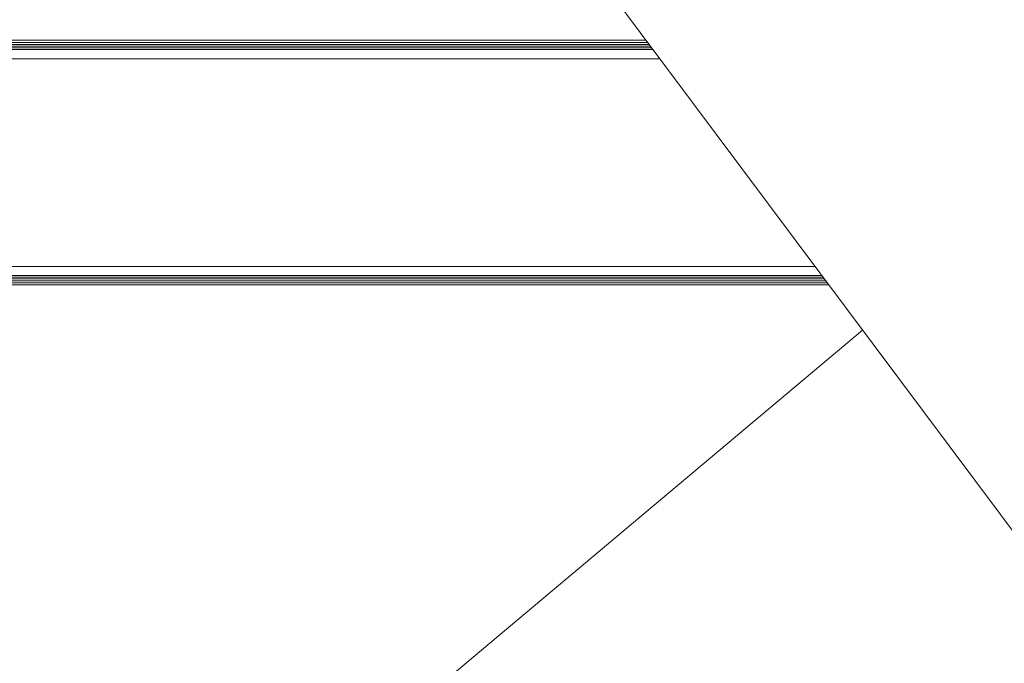
# Model space of a CAD drawing. Units: millimetres. Extents: x 2351 to 578302, y 2081 to 596964.
# Drawn here: x 4487 to 4534, y 4807 to 4838 of the extents above; entities that cross this region are included whole.
import ezdxf

# ---------------------------------------------------------------- set-up
doc = ezdxf.new("R2010")
doc.units = ezdxf.units.MM
doc.layers.add('Контур', color=7, linetype='Continuous', lineweight=15)
doc.layers.add('Подписи', color=7, linetype='Continuous', lineweight=15)

msp = doc.modelspace()

# ---------------------------------------------------------------- linework, layer by layer
at = {"layer": 'Контур'}
for p, q in [((4439.481, 4940.385), (4539.193, 4806.999)), ((4351.923, 4836.337), (4517.261, 4836.337)), ((4352.019, 4836.432), (4517.19, 4836.432)), ((4352.12, 4836.533), (4517.114, 4836.533)), ((4351.673, 4836.088), (4517.447, 4836.089)), ((4351.75, 4836.165), (4517.389, 4836.165)), ((4351.834, 4836.248), (4517.327, 4836.248)), ((4517.776, 4835.648), (4351.228, 4835.648)), ((4525.252, 4825.648), (4351.228, 4825.648)), ((4525.582, 4825.206), (4351.674, 4825.205)), ((4525.64, 4825.129), (4351.751, 4825.129)), ((4525.701, 4825.046), (4351.835, 4825.046)), ((4525.768, 4824.957), (4351.924, 4824.957)), ((4525.839, 4824.862), (4352.02, 4824.861)), ((4525.915, 4824.76), (4352.122, 4824.76)), ((4498.47, 4798.185), (4527.544, 4822.581))]:
    msp.add_line(p, q, dxfattribs=at)
for radius, end in [(716.75, 162.00149), (683.25, 161.98983)]:
    msp.add_arc((5102.223, 4817.524), radius, 270, end, dxfattribs=at)
at = {"layer": 'Подписи', "ltscale": 600}
msp.add_circle((5101.212, 4830.648), 2750, dxfattribs=at)

doc.saveas('drawing.dxf')
